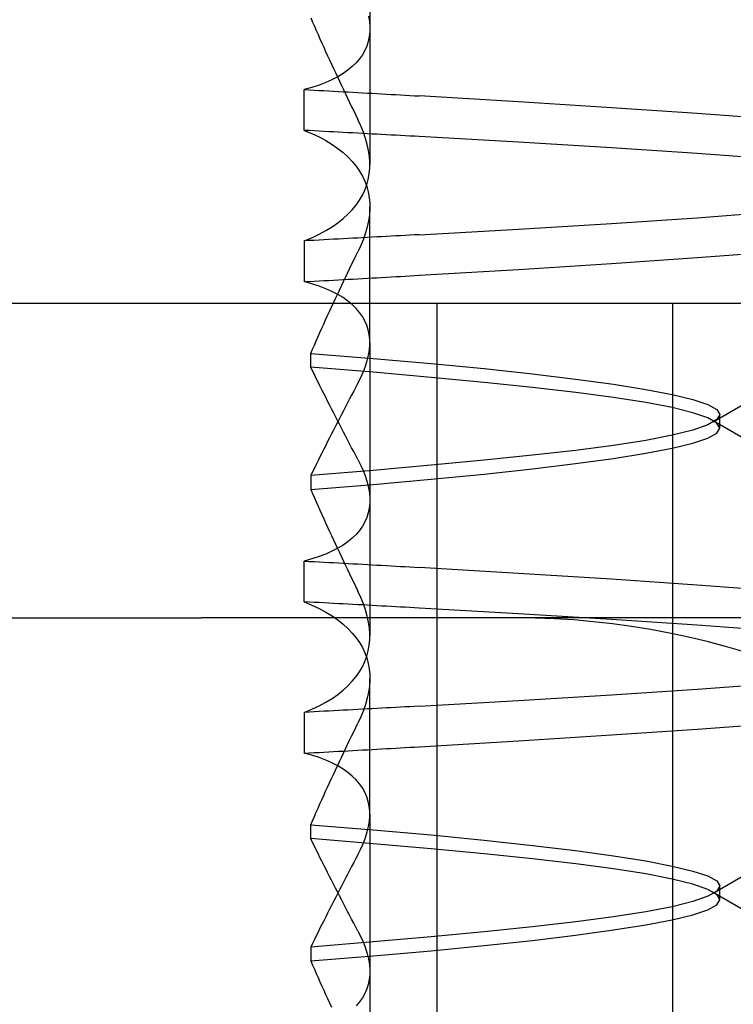
# Model space of a CAD drawing. Units: inches. Extents: x 0.82 to 7.37, y 0.79 to 10.27.
# Drawn here: x 4.72 to 4.74, y 9.04 to 9.06 of the extents above; entities that cross this region are included whole.
import ezdxf

# ---------------------------------------------------------------- set-up
doc = ezdxf.new("R2010")
doc.units = ezdxf.units.IN
doc.header["$MEASUREMENT"] = 0

msp = doc.modelspace()

# ---------------------------------------------------------------- linework, layer by layer
at = {"color": 7, "linetype": 'Continuous'}
for p, q in [((4.727942320871319, 9.063738445997732), (4.727942320871319, 9.056397695161403)), ((4.727911298787161, 9.060109634537367), (4.72793206889389, 9.059976772498866)), ((4.726464499287379, 9.060067047722667), (4.726509763617815, 9.059962514316913)), ((4.726509763617815, 9.059962514316913), (4.726555377597546, 9.059857816646387)), ((4.726555377597546, 9.059857816646387), (4.726601343573209, 9.059752954711096)), ((4.72793206889389, 9.059976772498866), (4.727941645529926, 9.059847073730491)), ((4.727941645529926, 9.059847073730491), (4.727939876163699, 9.059720693110451)), ((4.726601343573209, 9.059752954711096), (4.726647659198167, 9.059647933204314)), ((4.726647659198167, 9.059647933204314), (4.72669431977914, 9.0595427615126)), ((4.727926622343475, 9.05959776205056), (4.727901740924241, 9.05947839318952)), ((4.727939876163699, 9.059720693110451), (4.727926622343475, 9.05959776205056)), ((4.72669431977914, 9.0595427615126), (4.726741330009407, 9.059437439635953)), ((4.726741330009407, 9.059437439635953), (4.726788682849049, 9.059331976960934)), ((4.727865091107623, 9.059362713245866), (4.727816532095248, 9.059250839551574)), ((4.727901740924241, 9.05947839318952), (4.727865091107623, 9.059362713245866)), ((4.726788682849049, 9.059331976960934), (4.726836380644706, 9.05922637348754)), ((4.726836380644706, 9.05922637348754), (4.72688442339638, 9.059120638602332)), ((4.72688442339638, 9.059120638602332), (4.726932806410789, 9.059014772305307)), ((4.727755998181207, 9.059143030236996), (4.727683468245746, 9.059039510579531)), ((4.727816532095248, 9.059250839551574), (4.727755998181207, 9.059143030236996)), ((4.726932806410789, 9.059014772305307), (4.726981529687933, 9.058908783983027)), ((4.726981529687933, 9.058908783983027), (4.727030593227814, 9.05880267832877)), ((4.727598883622874, 9.058940397911156), (4.727502183299965, 9.058845809563849)), ((4.727683468245746, 9.059039510579531), (4.727598883622874, 9.058940397911156)), ((4.727030593227814, 9.05880267832877), (4.727080001723709, 9.058696441262695)), ((4.727080001723709, 9.058696441262695), (4.72712975517562, 9.058590077478087)), ((4.727272351075007, 9.05867076902593), (4.727139582902089, 9.05859080024307)), ((4.727393308611028, 9.058755862869587), (4.727272351075007, 9.05867076902593)), ((4.727502183299965, 9.058845809563849), (4.727393308611028, 9.058755862869587)), ((4.726671156100061, 9.058382559448686), (4.726491884571022, 9.058324006098431)), ((4.726838910322151, 9.058446599242226), (4.726671156100061, 9.058382559448686)), ((4.726995076838103, 9.058516045693308), (4.726838910322151, 9.058446599242226)), ((4.727139582902089, 9.05859080024307), (4.726995076838103, 9.058516045693308)), ((4.72712975517562, 9.058590077478087), (4.727179855930185, 9.05848358697494)), ((4.727179855930185, 9.05848358697494), (4.727230301640765, 9.058376969753258)), ((4.727230301640765, 9.058376969753258), (4.72728108996072, 9.058270230506318)), ((4.726491884571022, 9.058324006098431), (4.726301173174136, 9.058271037750327)), ((4.726301173174136, 9.057249306193457), (4.726301173174136, 9.058271037750327)), ((4.726301173174136, 9.058271037750327), (4.726424432763564, 9.058264457773006)), ((4.726424432763564, 9.058264457773006), (4.726547417796164, 9.058257873102406)), ((4.726547417796164, 9.058257873102406), (4.726670123578656, 9.058251274351967)), ((4.726670123578656, 9.058251274351967), (4.72679255480432, 9.058244670908254)), ((4.72679255480432, 9.058244670908254), (4.726914704433238, 9.058238053384699)), ((4.726914704433238, 9.058238053384699), (4.727036572465408, 9.058231431167865)), ((4.727036572465408, 9.058231431167865), (4.72715816124747, 9.058224799564474)), ((4.72715816124747, 9.058224799564474), (4.727279468432785, 9.058218158574524)), ((4.727279468432785, 9.058218158574524), (4.727400489328075, 9.058211508198017)), ((4.72728108996072, 9.058270230506318), (4.727332223236691, 9.05816337862068)), ((4.727332223236691, 9.05816337862068), (4.727383696775398, 9.058056409403065)), ((4.727400489328075, 9.058211508198017), (4.727521226279978, 9.058204853128231)), ((4.727521226279978, 9.058204853128231), (4.727641679288495, 9.058198188671886)), ((4.727641679288495, 9.058198188671886), (4.727761843660346, 9.058191514828982)), ((4.727761843660346, 9.058191514828982), (4.727881717048891, 9.0581848362928)), ((4.727881717048891, 9.0581848362928), (4.728001299454132, 9.058178153063338)), ((4.728001299454132, 9.058178153063338), (4.728120586182789, 9.058171465140598)), ((4.728120586182789, 9.058171465140598), (4.72823957723486, 9.058164767831299)), ((4.72823957723486, 9.058164767831299), (4.728358270263708, 9.05815806582872)), ((4.728358270263708, 9.05815806582872), (4.728476667615972, 9.058151359132864)), ((4.728476667615972, 9.058151359132864), (4.728594764598372, 9.058144647743728)), ((4.728594764598372, 9.058144647743728), (4.728712563557549, 9.058137931661314)), ((4.728712563557549, 9.058137931661314), (4.728830059800222, 9.058131210885618)), ((4.728830059800222, 9.058131210885618), (4.728947255673032, 9.058124485416647)), ((4.728947255673032, 9.058124485416647), (4.729064146482699, 9.058117755254392)), ((4.729064146482699, 9.058117755254392), (4.729180734575864, 9.05811102509214)), ((4.727383696775398, 9.058056409403065), (4.72743551292348, 9.05794933224003)), ((4.72743551292348, 9.05794933224003), (4.727487671680938, 9.057842147131574)), ((4.731671455456177, 9.057962370169413), (4.729180734575864, 9.05811102509214)), ((4.733995630633774, 9.057814470864626), (4.731671455456177, 9.057962370169413)), ((4.727487671680938, 9.057842147131574), (4.727540168354492, 9.05773485877098)), ((4.727540168354492, 9.05773485877098), (4.727593002944142, 9.057627471851522)), ((4.727593002944142, 9.057627471851522), (4.727646175449888, 9.057519986373205)), ((4.736143038146738, 9.057668401938693), (4.733995630633774, 9.057814470864626)), ((4.738102160688122, 9.05752525692565), (4.736143038146738, 9.057668401938693)), ((4.727720312833447, 9.057360982770026), (4.727646175449888, 9.057519986373205)), ((4.726301173174136, 9.057249306193457), (4.726492680081832, 9.057168990107941)), ((4.726424435110204, 9.057242740295973), (4.726301173174136, 9.057249306193457)), ((4.726547420142803, 9.057236183785049), (4.726424435110204, 9.057242740295973)), ((4.726492680081832, 9.057168990107941), (4.72667249603125, 9.057083525495235)), ((4.726670128271936, 9.057229641353961), (4.726547420142803, 9.057236183785049)), ((4.726792559497599, 9.05722310361615), (4.726670128271936, 9.057229641353961)), ((4.726914713819795, 9.057216575264901), (4.726792559497599, 9.05722310361615)), ((4.727036586545244, 9.057210056300207), (4.726914713819795, 9.057216575264901)), ((4.727158180020587, 9.057203546722075), (4.727036586545244, 9.057210056300207)), ((4.727279489552542, 9.05719704183722), (4.727158180020587, 9.057203546722075)), ((4.727400517487751, 9.057190546338923), (4.727279489552542, 9.05719704183722)), ((4.727521261479572, 9.057184060227183), (4.727400517487751, 9.057190546338923)), ((4.727641719181367, 9.057177578808723), (4.727521261479572, 9.057184060227183)), ((4.727761892939777, 9.057171106776824), (4.727641719181367, 9.057177578808723)), ((4.72778407572352, 9.057203654667495), (4.727720312833447, 9.057360982770026)), ((4.727881775714881, 9.057164639438202), (4.727761892939777, 9.057171106776824)), ((4.727837304548616, 9.057048124090864), (4.72778407572352, 9.057203654667495)), ((4.72800136516004, 9.057158181486137), (4.727881775714881, 9.057164639438202)), ((4.728120658928614, 9.057151728227351), (4.72800136516004, 9.057158181486137)), ((4.728239659367245, 9.057145279661848), (4.728120658928614, 9.057151728227351)), ((4.728358361782651, 9.05713883578962), (4.728239659367245, 9.057145279661848)), ((4.728476768521474, 9.057132401303953), (4.728358361782651, 9.05713883578962)), ((4.728594877237071, 9.057125971511564), (4.728476768521474, 9.057132401303953)), ((4.72667249603125, 9.057083525495235), (4.726840576436237, 9.056993034380596)), ((4.726840576436237, 9.056993034380596), (4.726996881403922, 9.056897634096002)), ((4.726996881403922, 9.056897634096002), (4.727141364001513, 9.056797434933513)), ((4.727879842083885, 9.056894536531788), (4.727837304548616, 9.057048124090864)), ((4.727911524064559, 9.05674301166888), (4.727879842083885, 9.056894536531788)), ((4.728712685582806, 9.057119541719173), (4.728594877237071, 9.057125971511564)), ((4.728830191212038, 9.057113121313343), (4.728712685582806, 9.057119541719173)), ((4.728947396471405, 9.05710670090751), (4.728830191212038, 9.057113121313343)), ((4.72906430136091, 9.05710028988824), (4.728947396471405, 9.05710670090751)), ((4.729180898840633, 9.057093878868967), (4.72906430136091, 9.05710028988824)), ((4.731671828571867, 9.056952728499548), (4.729180898840633, 9.057093878868967)), ((4.733996057722173, 9.056811237867393), (4.731671828571867, 9.056952728499548)), ((4.727141364001513, 9.056797434933513), (4.727273981989499, 9.056692558918382)), ((4.727273981989499, 9.056692558918382), (4.727394688435088, 9.056583128075872)), ((4.727932188572508, 9.056593697340439), (4.727911524064559, 9.05674301166888)), ((4.736143422995626, 9.056667844110557), (4.733996057722173, 9.056811237867393)), ((4.738102461057984, 9.05652115801842), (4.736143422995626, 9.056667844110557)), ((4.727394688435088, 9.056583128075872), (4.727503276833999, 9.05646944512248)), ((4.727503276833999, 9.05646944512248), (4.727599700253441, 9.056351737682245)), ((4.727941671342961, 9.056446851676814), (4.727932188572508, 9.056593697340439)), ((4.727939833924188, 9.056302636596133), (4.727941671342961, 9.056446851676814)), ((4.727599700253441, 9.056351737682245), (4.7276840290926, 9.056230139513623)), ((4.7276840290926, 9.056230139513623), (4.727756329057384, 9.056104777335154)), ((4.727901677564973, 9.056022621484223), (4.72792654725101, 9.05616118351021)), ((4.72792654725101, 9.05616118351021), (4.727939833924188, 9.056302636596133)), ((4.727756329057384, 9.056104777335154), (4.727816672893621, 9.055975782558644)), ((4.727816672893621, 9.055975782558644), (4.727865095800902, 9.055843394541334)), ((4.727865095800902, 9.055887081929988), (4.727901677564973, 9.056022621484223)), ((4.727756329057384, 9.055625699136172), (4.727816672893621, 9.055754693912679)), ((4.727816672893621, 9.055754693912679), (4.727865095800902, 9.055887081929988)), ((4.727865095800902, 9.055843394541334), (4.727901677564973, 9.0557078549871)), ((4.727901677564973, 9.0557078549871), (4.72792654725101, 9.055569292961113)), ((4.727599700253441, 9.055378738789077), (4.7276840290926, 9.0555003369577)), ((4.7276840290926, 9.0555003369577), (4.727756329057384, 9.055625699136172)), ((4.72792654725101, 9.055569292961113), (4.727939833924188, 9.05542783987519)), ((4.727939833924188, 9.05542783987519), (4.727941671342961, 9.055283624794509)), ((4.727394688435088, 9.055147348395455), (4.727503276833999, 9.055261033695484)), ((4.727503276833999, 9.055261033695484), (4.727599700253441, 9.055378738789077)), ((4.727941671342961, 9.055283624794509), (4.727932188572508, 9.055136779130883)), ((4.727942320871319, 9.051927414688118), (4.727942320871319, 9.055332781200367)), ((4.736143521554488, 9.055062630014126), (4.738102559616847, 9.055209320799543)), ((4.745637722490001, 9.055211812930752), (4.736546885428128, 9.04994072779611)), ((4.726996881403922, 9.054832844721961), (4.727141364001513, 9.05493304388445)), ((4.727141364001513, 9.05493304388445), (4.727273981989499, 9.05503791755294)), ((4.727273981989499, 9.05503791755294), (4.727394688435088, 9.055147348395455)), ((4.727911524064559, 9.054987464802442), (4.727879842083885, 9.054835939939537)), ((4.727932188572508, 9.055136779130883), (4.727911524064559, 9.054987464802442)), ((4.731671847344983, 9.054777745625136), (4.733996111694883, 9.05491923391065)), ((4.733996111694883, 9.05491923391065), (4.736143521554488, 9.055062630014126)), ((4.72667249603125, 9.054646948629447), (4.726840576436237, 9.054737442090726)), ((4.726840576436237, 9.054737442090726), (4.726996881403922, 9.054832844721961)), ((4.727837304548616, 9.05468235003382), (4.72778407572352, 9.054526824150468)), ((4.727879842083885, 9.054835939939537), (4.727837304548616, 9.05468235003382)), ((4.729180898840633, 9.054636599948996), (4.731671847344983, 9.054777745625136)), ((4.726301173174136, 9.054481167931227), (4.726492680081832, 9.054561486363381)), ((4.726424435110204, 9.05448773382871), (4.726301173174136, 9.054481167931227)), ((4.726301173174136, 9.054481167931227), (4.726301173174136, 9.053459441067636)), ((4.726547420142803, 9.054494290339635), (4.726424435110204, 9.05448773382871)), ((4.726492680081832, 9.054561486363381), (4.72667249603125, 9.054646948629447)), ((4.726670128271936, 9.054500837464001), (4.726547420142803, 9.054494290339635)), ((4.726792559497599, 9.054507375201812), (4.726670128271936, 9.054500837464001)), ((4.726914713819795, 9.054513903553062), (4.726792559497599, 9.054507375201812)), ((4.727036586545244, 9.054520422517756), (4.726914713819795, 9.054513903553062)), ((4.727158180020587, 9.054526932095888), (4.727036586545244, 9.054520422517756)), ((4.727279489552542, 9.054533434634104), (4.727158180020587, 9.054526932095888)), ((4.727400517487751, 9.0545399301324), (4.727279489552542, 9.054533434634104)), ((4.727521261479572, 9.05454641624414), (4.727400517487751, 9.0545399301324)), ((4.727641719181367, 9.05455289531596), (4.727521261479572, 9.05454641624414)), ((4.727761892939777, 9.054559369694498), (4.727641719181367, 9.05455289531596)), ((4.72778407572352, 9.054526824150468), (4.727720312833447, 9.054369493701296)), ((4.727881775714881, 9.054565834686484), (4.727761892939777, 9.054559369694498)), ((4.72800136516004, 9.054572294985185), (4.727881775714881, 9.054565834686484)), ((4.728120658928614, 9.054578748243971), (4.72800136516004, 9.054572294985185)), ((4.728239659367245, 9.054585196809475), (4.728120658928614, 9.054578748243971)), ((4.728358361782651, 9.054591638335063), (4.728239659367245, 9.054585196809475)), ((4.728476768521474, 9.05459807516737), (4.728358361782651, 9.054591638335063)), ((4.728594877237071, 9.054604507306399), (4.728476768521474, 9.05459807516737)), ((4.728712685582806, 9.05461093475215), (4.728594877237071, 9.054604507306399)), ((4.728830191212038, 9.05461735515798), (4.728712685582806, 9.05461093475215)), ((4.728947396471405, 9.054623775563812), (4.728830191212038, 9.05461735515798)), ((4.72906430136091, 9.054630188929723), (4.728947396471405, 9.054623775563812)), ((4.729180898840633, 9.054636599948996), (4.72906430136091, 9.054630188929723)), ((4.727593002944142, 9.054103006966441), (4.727646175449888, 9.054210490098122)), ((4.727720312833447, 9.054369493701296), (4.727646175449888, 9.054210490098122)), ((4.736143132012321, 9.05406207922591), (4.738102252207064, 9.054205214852393)), ((4.727487671680938, 9.05388833168639), (4.727540168354492, 9.053995620046983)), ((4.727540168354492, 9.053995620046983), (4.727593002944142, 9.054103006966441)), ((4.733995679913204, 9.053916012646615), (4.736143132012321, 9.05406207922591)), ((4.727383696775398, 9.053674067068258), (4.72743551292348, 9.053781146577933)), ((4.72743551292348, 9.053781146577933), (4.727487671680938, 9.05388833168639)), ((4.729180734575864, 9.053619451379182), (4.731671474229294, 9.05376811099519)), ((4.731671474229294, 9.05376811099519), (4.733995679913204, 9.053916012646615)), ((4.726301173174136, 9.053459441067636), (4.726424432763564, 9.053466016351678)), ((4.726491884571022, 9.053406472719532), (4.726301173174136, 9.053459441067636)), ((4.726424432763564, 9.053466016351678), (4.726547417796164, 9.053472603368917)), ((4.726547417796164, 9.053472603368917), (4.726670123578656, 9.053479199772715)), ((4.726670123578656, 9.053479199772715), (4.72679255480432, 9.05348580790971)), ((4.72679255480432, 9.05348580790971), (4.726914704433238, 9.053492423086624)), ((4.726914704433238, 9.053492423086624), (4.727036572465408, 9.05349904530346)), ((4.727036572465408, 9.05349904530346), (4.72715816124747, 9.053505679253488)), ((4.72715816124747, 9.053505679253488), (4.727279468432785, 9.053512320243438)), ((4.727230301640765, 9.053353506718064), (4.72728108996072, 9.053460243618366)), ((4.727279468432785, 9.053512320243438), (4.727400489328075, 9.053518968273305)), ((4.72728108996072, 9.053460243618366), (4.727332223236691, 9.053567100197283)), ((4.727332223236691, 9.053567100197283), (4.727383696775398, 9.053674067068258)), ((4.727400489328075, 9.053518968273305), (4.727521226279978, 9.053525625689732)), ((4.727521226279978, 9.053525625689732), (4.727641679288495, 9.053532290146077)), ((4.727641679288495, 9.053532290146077), (4.727761843660346, 9.05353896164234)), ((4.727761843660346, 9.05353896164234), (4.727881717048891, 9.053545637831883)), ((4.727881717048891, 9.053545637831883), (4.728001299454132, 9.053552323407985)), ((4.728001299454132, 9.053552323407985), (4.728120586182789, 9.053559013677365)), ((4.728120586182789, 9.053559013677365), (4.72823957723486, 9.053565708640024)), ((4.72823957723486, 9.053565708640024), (4.728358270263708, 9.053572410642602)), ((4.728358270263708, 9.053572410642602), (4.728476667615972, 9.053579117338458)), ((4.728476667615972, 9.053579117338458), (4.728594764598372, 9.053585828727595)), ((4.728594764598372, 9.053585828727595), (4.728712563557549, 9.05359254481001)), ((4.728712563557549, 9.05359254481001), (4.728830059800222, 9.053599265585705)), ((4.728830059800222, 9.053599265585705), (4.728947255673032, 9.053605991054676)), ((4.728947255673032, 9.053605991054676), (4.729064146482699, 9.05361271887029)), ((4.729064146482699, 9.05361271887029), (4.729180734575864, 9.053619451379182)), ((4.726671156100061, 9.053347919369276), (4.726491884571022, 9.053406472719532)), ((4.726838910322151, 9.053283874882458), (4.726671156100061, 9.053347919369276)), ((4.726995076838103, 9.053214430778016), (4.726838910322151, 9.053283874882458)), ((4.727139582902089, 9.053139678574892), (4.726995076838103, 9.053214430778016)), ((4.72712975517562, 9.053140396646596), (4.727179855930185, 9.053246889496384)), ((4.727179855930185, 9.053246889496384), (4.727230301640765, 9.053353506718064)), ((4.727030593227814, 9.052927798142555), (4.727080001723709, 9.053034032861987)), ((4.727080001723709, 9.053034032861987), (4.72712975517562, 9.053140396646596)), ((4.727272351075007, 9.053059709792032), (4.727139582902089, 9.053139678574892)), ((4.727393308611028, 9.052974615948376), (4.727272351075007, 9.053059709792032)), ((4.727502183299965, 9.052884666907474), (4.727393308611028, 9.052974615948376)), ((4.76190091803146, 9.052912482564814), (4.677668935626613, 9.052912482564814)), ((4.72688442339638, 9.052609835522352), (4.726932806410789, 9.052715701819375)), ((4.726932806410789, 9.052715701819375), (4.726981529687933, 9.052821690141656)), ((4.726981529687933, 9.052821690141656), (4.727030593227814, 9.052927798142555)), ((4.727598883622874, 9.05279007621353), (4.727502183299965, 9.052884666907474)), ((4.727683468245746, 9.052690965891793), (4.727598883622874, 9.05279007621353)), ((4.727755998181207, 9.052587446234327), (4.727683468245746, 9.052690965891793)), ((4.729627446514076, 9.027652068368683), (4.729627446514076, 9.052912482564814)), ((4.735532958325099, 9.028157119047187), (4.735532958325099, 9.052912482564814)), ((4.726788682849049, 9.05239849716375), (4.726836380644706, 9.052504100637142)), ((4.726836380644706, 9.052504100637142), (4.72688442339638, 9.052609835522352)), ((4.727816532095248, 9.05247963457311), (4.727755998181207, 9.052587446234327)), ((4.727865091107623, 9.052367763225458), (4.727816532095248, 9.05247963457311)), ((4.72669431977914, 9.052187712612085), (4.726741330009407, 9.052293034488732)), ((4.726741330009407, 9.052293034488732), (4.726788682849049, 9.05239849716375)), ((4.727901740924241, 9.052252083281802), (4.727865091107623, 9.052367763225458)), ((4.727926622343475, 9.052132716767403), (4.727901740924241, 9.052252083281802)), ((4.726555377597546, 9.051872657478295), (4.726601343573209, 9.051977521760227)), ((4.726601343573209, 9.051977521760227), (4.726647659198167, 9.05208254092037)), ((4.726647659198167, 9.05208254092037), (4.72669431977914, 9.052187712612085)), ((4.727939876163699, 9.052009781014233), (4.727926622343475, 9.052132716767403)), ((4.727941645529926, 9.051883402740831), (4.727939876163699, 9.052009781014233)), ((4.726464499287379, 9.051663426402015), (4.726509763617815, 9.051767959807771)), ((4.726509763617815, 9.051767959807771), (4.726555377597546, 9.051872657478295)), ((4.727911298787161, 9.051620841933955), (4.72793206889389, 9.051753701625817)), ((4.72793206889389, 9.051753701625817), (4.727941645529926, 9.051883402740831)), ((4.727942320871319, 9.051927414688118), (4.727942320871319, 9.044586680649523)), ((4.726464499287379, 9.051317759355193), (4.726464499287379, 9.051663426402015)), ((4.726464499287379, 9.051663426402015), (4.728026504709626, 9.051537510416608)), ((4.727836945512763, 9.051346611288558), (4.727879529980823, 9.051485098222079)), ((4.727879529980823, 9.051485098222079), (4.727911298787161, 9.051620841933955)), ((4.728026504709626, 9.051537510416608), (4.729476810088908, 9.051410226340339)), ((4.726509890336351, 9.051224327901187), (4.726464499287379, 9.051317759355193)), ((4.728026345138136, 9.051188393809634), (4.726464499287379, 9.051317759355193)), ((4.726555626341338, 9.05113058434412), (4.726509890336351, 9.051224327901187)), ((4.727783735460783, 9.051205500812014), (4.727836945512763, 9.051346611288558)), ((4.729476810088908, 9.051410226340339), (4.730810433509443, 9.051281217483993)), ((4.730810433509443, 9.051281217483993), (4.732020816113666, 9.0511504556879)), ((4.726601704955701, 9.051036540417192), (4.726555626341338, 9.05113058434412)), ((4.726648123832799, 9.050942203160316), (4.726601704955701, 9.051036540417192)), ((4.727646177796529, 9.05091589733087), (4.72772008520941, 9.051061888817696)), ((4.72772008520941, 9.051061888817696), (4.727783735460783, 9.051205500812014)), ((4.729476615317824, 9.051060593472663), (4.728026345138136, 9.051188393809634)), ((4.730810304444267, 9.050934348957716), (4.729476615317824, 9.051060593472663)), ((4.732020816113666, 9.0511504556879), (4.733101211312849, 9.051018947660424)), ((4.733101211312849, 9.051018947660424), (4.734047939576163, 9.050887737656174)), ((4.726694880625994, 9.050847581960056), (4.726648123832799, 9.050942203160316)), ((4.726741975335286, 9.050752683856325), (4.726694880625994, 9.050847581960056)), ((4.726789403267394, 9.050657518235687), (4.726741975335286, 9.050752683856325)), ((4.727540454644518, 9.050718092042601), (4.727488077649581, 9.050619472168531)), ((4.727593155475713, 9.050816904341112), (4.727540454644518, 9.050718092042601)), ((4.727646177796529, 9.05091589733087), (4.727593155475713, 9.050816904341112)), ((4.732020818460306, 9.050809657918157), (4.730810304444267, 9.050934348957716)), ((4.73310131221835, 9.050685757696128), (4.732020818460306, 9.050809657918157)), ((4.734047939576163, 9.050887737656174), (4.734856293544656, 9.050758381497173)), ((4.734856293544656, 9.050758381497173), (4.735521112957938, 9.05063202199689)), ((4.72683716207568, 9.050562092138058), (4.726789403267394, 9.050657518235687)), ((4.726885251760144, 9.050466414949996), (4.72683716207568, 9.050562092138058)), ((4.727436024490903, 9.050521047065548), (4.727384297515125, 9.050422826120204)), ((4.727488077649581, 9.050619472168531), (4.727436024490903, 9.050521047065548)), ((4.734048099147653, 9.050561322440283), (4.73310131221835, 9.050685757696128)), ((4.734856511782135, 9.050434944166883), (4.734048099147653, 9.050561322440283)), ((4.735521112957938, 9.05063202199689), (4.736040776288077, 9.050507516341856)), ((4.736040776288077, 9.050507516341856), (4.736413809845428, 9.050383627853025)), ((4.726933669974145, 9.05037049371142), (4.726885251760144, 9.050466414949996)), ((4.726982412024407, 9.050274340155527), (4.726933669974145, 9.05037049371142)), ((4.727031477910927, 9.050177958975597), (4.726982412024407, 9.050274340155527)), ((4.727281826805542, 9.050227017822197), (4.727231087765017, 9.050129444549372)), ((4.727332896722245, 9.050324814025782), (4.727281826805542, 9.050227017822197)), ((4.727384297515125, 9.050422826120204), (4.727332896722245, 9.050324814025782)), ((4.735521352315173, 9.05030624037368), (4.734856511782135, 9.050434944166883)), ((4.736040994525555, 9.050176123903464), (4.735521352315173, 9.05030624037368)), ((4.736413809845428, 9.050383627853025), (4.736638730553792, 9.05025913158455)), ((4.736638730553792, 9.05025913158455), (4.736714060030246, 9.050132797897302)), ((4.727080874673625, 9.05008134078507), (4.727031477910927, 9.050177958975597)), ((4.727130609352419, 9.049984476197393), (4.727080874673625, 9.05008134078507)), ((4.72718067960067, 9.050032101247224), (4.727130609352419, 9.049934992609032)), ((4.72718067960067, 9.049887367559199), (4.727130609352419, 9.049984476197393)), ((4.727231087765017, 9.050129444549372), (4.72718067960067, 9.050032101247224)), ((4.736413969416918, 9.050045535758695), (4.736040994525555, 9.050176123903464)), ((4.736638815032815, 9.049915426328397), (4.736413969416918, 9.050045535758695)), ((4.736638815032815, 9.050004110530576), (4.736413969416918, 9.049874001100278)), ((4.736546883081488, 9.049978811409499), (4.745637722490001, 9.044707749741253)), ((4.736714060030246, 9.050132797897302), (4.736638815032815, 9.050004110530576)), ((4.736714060030246, 9.049786741308312), (4.736714060030246, 9.050132797897302)), ((4.727031477910927, 9.049741509830827), (4.726982412024407, 9.049645130997536)), ((4.727080874673625, 9.049838128021355), (4.727031477910927, 9.049741509830827)), ((4.727130609352419, 9.049934992609032), (4.727080874673625, 9.049838128021355)), ((4.727231087765017, 9.049790021910413), (4.72718067960067, 9.049887367559199)), ((4.727281826805542, 9.049692448637588), (4.727231087765017, 9.049790021910413)), ((4.736040994525555, 9.04974341764879), (4.735521352315173, 9.049613298831932)), ((4.736413969416918, 9.049874001100278), (4.736040994525555, 9.04974341764879)), ((4.736638730553792, 9.0496604099677), (4.736714060030246, 9.049786741308312)), ((4.736714060030246, 9.049786741308312), (4.736638815032815, 9.049915426328397)), ((4.726933669974145, 9.049548975095005), (4.726885251760144, 9.049453056203069)), ((4.726982412024407, 9.049645130997536), (4.726933669974145, 9.049548975095005)), ((4.727332896722245, 9.049594652434003), (4.727281826805542, 9.049692448637588)), ((4.727384297515125, 9.049496640339582), (4.727332896722245, 9.049594652434003)), ((4.727436024490903, 9.049398419394239), (4.727384297515125, 9.049496640339582)), ((4.734856511782135, 9.049484595038729), (4.734048096801014, 9.049358216765327)), ((4.735521352315173, 9.049613298831932), (4.734856511782135, 9.049484595038729)), ((4.736040776288077, 9.049412034596955), (4.736413809845428, 9.049535916045865)), ((4.736413809845428, 9.049535916045865), (4.736638730553792, 9.0496604099677)), ((4.726789403267394, 9.049261952917377), (4.726741975335286, 9.04916678729674)), ((4.72683716207568, 9.049357379015007), (4.726789403267394, 9.049261952917377)), ((4.726885251760144, 9.049453056203069), (4.72683716207568, 9.049357379015007)), ((4.727488077649581, 9.049299994291253), (4.727436024490903, 9.049398419394239)), ((4.727540454644518, 9.049201374417185), (4.727488077649581, 9.049299994291253)), ((4.734048096801014, 9.049358216765327), (4.73310130987171, 9.049233774469561)), ((4.734856291198017, 9.049161169441636), (4.735521110611299, 9.049287528941921)), ((4.735521110611299, 9.049287528941921), (4.736040776288077, 9.049412034596955)), ((4.726694880625994, 9.049071889193009), (4.726648123832799, 9.048977267992749)), ((4.726741975335286, 9.04916678729674), (4.726694880625994, 9.049071889193009)), ((4.727593155475713, 9.049102562118675), (4.727540454644518, 9.049201374417185)), ((4.727646177796529, 9.049003566782275), (4.727593155475713, 9.049102562118675)), ((4.727646177796529, 9.049003566782275), (4.72772008520941, 9.048857575295449)), ((4.732020818460306, 9.049109864860977), (4.730810304444267, 9.04898516443486)), ((4.73310130987171, 9.049233774469561), (4.732020818460306, 9.049109864860977)), ((4.733101208966209, 9.048900593891828), (4.734047939576163, 9.049031808589357)), ((4.734047939576163, 9.049031808589357), (4.734856291198017, 9.049161169441636)), ((4.726555626341338, 9.048788889155583), (4.726509890336351, 9.048695147945157)), ((4.726601704955701, 9.048882930735873), (4.726555626341338, 9.048788889155583)), ((4.726648123832799, 9.048977267992749), (4.726601704955701, 9.048882930735873)), ((4.72772008520941, 9.048857575295449), (4.727783735460783, 9.048713963301134)), ((4.729476615317824, 9.048858905840078), (4.728026342791496, 9.048731091423267)), ((4.730810304444267, 9.04898516443486), (4.729476615317824, 9.048858905840078)), ((4.730810433509443, 9.048638302948502), (4.732020813767027, 9.048769076477793)), ((4.732020813767027, 9.048769076477793), (4.733101208966209, 9.048900593891828)), ((4.728026342791496, 9.048731091423267), (4.726464499287379, 9.048601716491152)), ((4.726509890336351, 9.048695147945157), (4.726464499287379, 9.048601716491152)), ((4.726464499287379, 9.048601716491152), (4.726464499287379, 9.048256049444326)), ((4.727783735460783, 9.048713963301134), (4.727836945512763, 9.048572852824586)), ((4.727836945512763, 9.048572852824586), (4.727879529980823, 9.048434363544427)), ((4.728026504709626, 9.048381979509571), (4.729476810088908, 9.048509277665678)), ((4.729476810088908, 9.048509277665678), (4.730810433509443, 9.048638302948502)), ((4.726464499287379, 9.048256049444326), (4.728026504709626, 9.048381979509571)), ((4.726464499287379, 9.048256049444326), (4.726509763617815, 9.048151516038573)), ((4.727879529980823, 9.048434363544427), (4.727911298787161, 9.048298622179189)), ((4.727911298787161, 9.048298622179189), (4.72793206889389, 9.048165760140687)), ((4.726509763617815, 9.048151516038573), (4.726555377597546, 9.04804681602141)), ((4.726555377597546, 9.04804681602141), (4.726601343573209, 9.047941954086115)), ((4.72793206889389, 9.048165760140687), (4.727941645529926, 9.048036059025673)), ((4.727941645529926, 9.048036059025673), (4.727939876163699, 9.047909678405635)), ((4.726601343573209, 9.047941954086115), (4.726647659198167, 9.047836932579333)), ((4.726647659198167, 9.047836932579333), (4.72669431977914, 9.04773176088762)), ((4.727926622343475, 9.047786744999105), (4.727901740924241, 9.047667376138063)), ((4.727939876163699, 9.047909678405635), (4.727926622343475, 9.047786744999105)), ((4.72669431977914, 9.04773176088762), (4.726741330009407, 9.047626439010973)), ((4.726741330009407, 9.047626439010973), (4.726788682849049, 9.047520973989315)), ((4.726788682849049, 9.047520973989315), (4.726836380644706, 9.04741537286256)), ((4.727865091107623, 9.04755169619441), (4.727816534441887, 9.047439822500115)), ((4.727901740924241, 9.047667376138063), (4.727865091107623, 9.04755169619441)), ((4.726836380644706, 9.04741537286256), (4.72688442339638, 9.047309635630713)), ((4.72688442339638, 9.047309635630713), (4.726932806410789, 9.04720376933369)), ((4.727755998181207, 9.047332013185539), (4.727683468245746, 9.047228491181432)), ((4.727816534441887, 9.047439822500115), (4.727755998181207, 9.047332013185539)), ((4.726932806410789, 9.04720376933369), (4.726981529687933, 9.04709778101141)), ((4.726981529687933, 9.04709778101141), (4.727030593227814, 9.04699167301051)), ((4.727502183299965, 9.04703479016575), (4.727393308611028, 9.046944838778211)), ((4.727598883622874, 9.047129378513057), (4.727502183299965, 9.04703479016575)), ((4.727683468245746, 9.047228491181432), (4.727598883622874, 9.047129378513057)), ((4.727139582902089, 9.046779776151693), (4.726995076838103, 9.046705021601932)), ((4.727030593227814, 9.04699167301051), (4.727080001723709, 9.046885438291078)), ((4.727080001723709, 9.046885438291078), (4.72712975517562, 9.046779072159827)), ((4.72712975517562, 9.046779072159827), (4.727179855930185, 9.04667257931004)), ((4.727272351075007, 9.046859744934556), (4.727139582902089, 9.046779776151693)), ((4.727393308611028, 9.046944838778211), (4.727272351075007, 9.046859744934556)), ((4.726671156100061, 9.04657153301067), (4.726491884571022, 9.046512982007055)), ((4.726838910322151, 9.04663557749749), (4.726671156100061, 9.04657153301067)), ((4.726995076838103, 9.046705021601932), (4.726838910322151, 9.04663557749749)), ((4.727179855930185, 9.04667257931004), (4.727230301640765, 9.04656596208836)), ((4.727230301640765, 9.04656596208836), (4.72728108996072, 9.046459225188059)), ((4.726491884571022, 9.046512982007055), (4.726301173174136, 9.046460013658951)), ((4.726301173174136, 9.045438284448721), (4.726301173174136, 9.046460013658951)), ((4.726301173174136, 9.046460013658951), (4.726424432763564, 9.04645343602827)), ((4.726424432763564, 9.04645343602827), (4.726547417796164, 9.04644684901103)), ((4.726547417796164, 9.04644684901103), (4.726670123578656, 9.046440252607233)), ((4.726670123578656, 9.046440252607233), (4.72679255480432, 9.046433646816876)), ((4.72679255480432, 9.046433646816876), (4.726914704433238, 9.046427031639963)), ((4.726914704433238, 9.046427031639963), (4.727036572465408, 9.046420407076491)), ((4.727036572465408, 9.046420407076491), (4.72715816124747, 9.046413775473098)), ((4.72715816124747, 9.046413775473098), (4.727279468432785, 9.04640713448315)), ((4.727279468432785, 9.04640713448315), (4.727400489328075, 9.046400484106643)), ((4.72728108996072, 9.046459225188059), (4.727332223236691, 9.046352368609142)), ((4.727332223236691, 9.046352368609142), (4.727383696775398, 9.046245399391527)), ((4.727400489328075, 9.046400484106643), (4.727521226279978, 9.046393829036855)), ((4.727521226279978, 9.046393829036855), (4.727641679288495, 9.04638716458051)), ((4.727641679288495, 9.04638716458051), (4.727761843660346, 9.046380493084246)), ((4.727761843660346, 9.046380493084246), (4.727881717048891, 9.046373816894704)), ((4.727881717048891, 9.046373816894704), (4.728001299454132, 9.046367131318602)), ((4.728001299454132, 9.046367131318602), (4.728120586182789, 9.046360443395862)), ((4.728120586182789, 9.046360443395862), (4.72823957723486, 9.046353746086563)), ((4.72823957723486, 9.046353746086563), (4.728358270263708, 9.046347046430625)), ((4.728358270263708, 9.046347046430625), (4.728476667615972, 9.046340339734769)), ((4.728476667615972, 9.046340339734769), (4.728594764598372, 9.046333628345632)), ((4.728594764598372, 9.046333628345632), (4.728712563557549, 9.046326912263218)), ((4.728712563557549, 9.046326912263218), (4.728830059800222, 9.046320191487522)), ((4.728830059800222, 9.046320191487522), (4.728947255673032, 9.046313468365188)), ((4.728947255673032, 9.046313468365188), (4.729064146482699, 9.046306738202937)), ((4.729064146482699, 9.046306738202937), (4.729180734575864, 9.046300005694045)), ((4.731671457802817, 9.046151364851156), (4.729180734575864, 9.046300005694045)), ((4.727383696775398, 9.046245399391527), (4.72743551292348, 9.046138322228492)), ((4.72743551292348, 9.046138322228492), (4.727487671680938, 9.046031137120035)), ((4.733995630633774, 9.046003486666123), (4.731671457802817, 9.046151364851156)), ((4.727487671680938, 9.046031137120035), (4.727540168354492, 9.045923848759442)), ((4.727540168354492, 9.045923848759442), (4.727593002944142, 9.045816459493343)), ((4.727593002944142, 9.045816459493343), (4.727646175449888, 9.045708976361666)), ((4.736143038146738, 9.045857443553226), (4.733995630633774, 9.046003486666123)), ((4.738102160688122, 9.0457143173133), (4.736143038146738, 9.045857443553226)), ((4.727720312833447, 9.045549972758488), (4.727646175449888, 9.045708976361666)), ((4.72778407572352, 9.045392642309316), (4.727720312833447, 9.045549972758488)), ((4.726301173174136, 9.045438284448721), (4.726492680081832, 9.045357968363207)), ((4.726424435110204, 9.045431718551237), (4.726301173174136, 9.045438284448721)), ((4.726547420142803, 9.045425162040313), (4.726424435110204, 9.045431718551237)), ((4.726492680081832, 9.045357968363207), (4.72667249603125, 9.0452725037505)), ((4.726670128271936, 9.045418614915945), (4.726547420142803, 9.045425162040313)), ((4.726792559497599, 9.045412079524777), (4.726670128271936, 9.045418614915945)), ((4.726914713819795, 9.045405551173527), (4.726792559497599, 9.045412079524777)), ((4.727036586545244, 9.045399032208834), (4.726914713819795, 9.045405551173527)), ((4.727158180020587, 9.045392520284059), (4.727036586545244, 9.045399032208834)), ((4.727279489552542, 9.045386017745844), (4.727158180020587, 9.045392520284059)), ((4.727400517487751, 9.045379522247547), (4.727279489552542, 9.045386017745844)), ((4.727521261479572, 9.045373036135809), (4.727400517487751, 9.045379522247547)), ((4.727641719181367, 9.04536655471735), (4.727521261479572, 9.045373036135809)), ((4.727761892939777, 9.045360082685448), (4.727641719181367, 9.04536655471735)), ((4.727881775714881, 9.045353615346826), (4.727761892939777, 9.045360082685448)), ((4.727837304548616, 9.045237114079326), (4.72778407572352, 9.045392642309316)), ((4.728001362813401, 9.045347155048121), (4.727881775714881, 9.045353615346826)), ((4.728120658928614, 9.045340701789337), (4.728001362813401, 9.045347155048121)), ((4.728239659367245, 9.045334253223832), (4.728120658928614, 9.045340701789337)), ((4.728358361782651, 9.045327811698245), (4.728239659367245, 9.045334253223832)), ((4.728476768521474, 9.045321372519298), (4.728358361782651, 9.045327811698245)), ((4.728594877237071, 9.045314940380267), (4.728476768521474, 9.045321372519298)), ((4.728712683236167, 9.045308515281159), (4.728594877237071, 9.045314940380267)), ((4.728830191212038, 9.045302092528688), (4.728712683236167, 9.045308515281159)), ((4.728947396471405, 9.045295672122858), (4.728830191212038, 9.045302092528688)), ((4.72906429901427, 9.045289258756947), (4.728947396471405, 9.045295672122858)), ((4.72667249603125, 9.0452725037505), (4.726840576436237, 9.04518201028922)), ((4.726840576436237, 9.04518201028922), (4.726996881403922, 9.04508660765799)), ((4.726996881403922, 9.04508660765799), (4.727141364001513, 9.044986408495499)), ((4.727879842083885, 9.04508352417361), (4.727837304548616, 9.045237114079326)), ((4.727911524064559, 9.044931999310705), (4.727879842083885, 9.04508352417361)), ((4.729180898840633, 9.045282847737674), (4.72906429901427, 9.045289258756947)), ((4.731671828571867, 9.045141683288417), (4.729180898840633, 9.045282847737674)), ((4.733996057722173, 9.045000171536504), (4.731671828571867, 9.045141683288417)), ((4.676477840214863, 9.04503846681678), (4.723721934703052, 9.04503846681678)), ((4.756807736331584, 9.04503846681678), (4.723721934703052, 9.04503846681678)), ((4.727141364001513, 9.044986408495499), (4.727273984336139, 9.044881532480366)), ((4.727273984336139, 9.044881532480366), (4.727394688435088, 9.044772101637855)), ((4.727932188572508, 9.044782684982263), (4.727911524064559, 9.044931999310705)), ((4.736143420648987, 9.044856754313274), (4.733996057722173, 9.045000171536504)), ((4.738102458711345, 9.04471004475474), (4.736143420648987, 9.044856754313274)), ((4.727394688435088, 9.044772101637855), (4.727503276833999, 9.044658416337823)), ((4.727503276833999, 9.044658416337823), (4.727599700253441, 9.04454071124423)), ((4.727941671342961, 9.044635836971997), (4.727932188572508, 9.044782684982263)), ((4.727939833924188, 9.044491621891314), (4.727941671342961, 9.044635836971997)), ((4.727599700253441, 9.04454071124423), (4.7276840290926, 9.044419110728969)), ((4.7276840290926, 9.044419110728969), (4.727756329057384, 9.044293748550498)), ((4.727901677564973, 9.044211604432768), (4.72792654725101, 9.044350166458754)), ((4.72792654725101, 9.044350166458754), (4.727939833924188, 9.044491621891314)), ((4.727756329057384, 9.044293748550498), (4.727816672893621, 9.04416475142735)), ((4.727816672893621, 9.04416475142735), (4.727865095800902, 9.044032363410041)), ((4.727816672893621, 9.043943676861222), (4.727865095800902, 9.044076064878531)), ((4.727865095800902, 9.044076064878531), (4.727901677564973, 9.044211604432768)), ((4.7276840290926, 9.043689319906244), (4.727756329057384, 9.043814682084713)), ((4.727756329057384, 9.043814682084713), (4.727816672893621, 9.043943676861222)), ((4.727865095800902, 9.044032363410041), (4.727901677564973, 9.043896823855805)), ((4.727901677564973, 9.043896823855805), (4.72792654725101, 9.04375826182982)), ((4.727503276833999, 9.043450011950748), (4.727599700253441, 9.043567719390982)), ((4.727599700253441, 9.043567719390982), (4.7276840290926, 9.043689319906244)), ((4.72792654725101, 9.04375826182982), (4.727939833924188, 9.043616808743899)), ((4.727939833924188, 9.043616808743899), (4.727941671342961, 9.043472591316576)), ((4.727273984336139, 9.043226895808205), (4.727394688435088, 9.043336328997357)), ((4.727394688435088, 9.043336328997357), (4.727503276833999, 9.043450011950748)), ((4.727932188572508, 9.04332574330631), (4.727911524064559, 9.043176428977869)), ((4.727941671342961, 9.043472591316576), (4.727932188572508, 9.04332574330631)), ((4.727942320871319, 9.04011638240002), (4.727942320871319, 9.043521748372088)), ((4.736143521554488, 9.043251673975298), (4.738102557270206, 9.04339838588047)), ((4.745637717796723, 9.043400669160759), (4.736546883081488, 9.038129609839153)), ((4.726996881403922, 9.043021822977224), (4.727141364001513, 9.043122019793076)), ((4.727141364001513, 9.043122019793076), (4.727273984336139, 9.043226895808205)), ((4.727911524064559, 9.043176428977869), (4.727879842083885, 9.043024906461604)), ((4.731671847344983, 9.042966742653517), (4.733996109348244, 9.043108252058788)), ((4.733996109348244, 9.043108252058788), (4.736143521554488, 9.043251673975298)), ((4.726492680081832, 9.042750462272007), (4.72667249603125, 9.042835926884711)), ((4.72667249603125, 9.042835926884711), (4.726840576436237, 9.04292641799935)), ((4.726840576436237, 9.04292641799935), (4.726996881403922, 9.043021822977224)), ((4.727837304548616, 9.042871314209249), (4.72778407572352, 9.042715785979254)), ((4.727879842083885, 9.043024906461604), (4.727837304548616, 9.042871314209249)), ((4.729180898840633, 9.042825582897539), (4.72906429901427, 9.042819171878266)), ((4.729180898840633, 9.042825582897539), (4.731671847344983, 9.042966742653517)), ((4.726301173174136, 9.04267014383985), (4.726492680081832, 9.042750462272007)), ((4.726424435110204, 9.042676712083974), (4.726301173174136, 9.04267014383985)), ((4.726301173174136, 9.04267014383985), (4.726301173174136, 9.04164841697626)), ((4.726547420142803, 9.0426832685949), (4.726424435110204, 9.042676712083974)), ((4.726670128271936, 9.042689813372627), (4.726547420142803, 9.0426832685949)), ((4.726792559497599, 9.042696351110436), (4.726670128271936, 9.042689813372627)), ((4.726914713819795, 9.042702879461686), (4.726792559497599, 9.042696351110436)), ((4.727036586545244, 9.042709398426378), (4.726914713819795, 9.042702879461686)), ((4.727158180020587, 9.042715910351152), (4.727036586545244, 9.042709398426378)), ((4.727279489552542, 9.042722412889367), (4.727158180020587, 9.042715910351152)), ((4.727400517487751, 9.042728906041024), (4.727279489552542, 9.042722412889367)), ((4.727521261479572, 9.042735394499404), (4.727400517487751, 9.042728906041024)), ((4.727641719181367, 9.042741873571224), (4.727521261479572, 9.042735394499404)), ((4.727761892939777, 9.042748347949763), (4.727641719181367, 9.042741873571224)), ((4.72778407572352, 9.042715785979254), (4.727720312833447, 9.042558455530083)), ((4.727881775714881, 9.042754815288387), (4.727761892939777, 9.042748347949763)), ((4.728001362813401, 9.04276127558709), (4.727881775714881, 9.042754815288387)), ((4.728120658928614, 9.042767728845876), (4.728001362813401, 9.04276127558709)), ((4.728239659367245, 9.04277417741138), (4.728120658928614, 9.042767728845876)), ((4.728358361782651, 9.042780618936968), (4.728239659367245, 9.04277417741138)), ((4.728476768521474, 9.042787055769274), (4.728358361782651, 9.042780618936968)), ((4.728594877237071, 9.042793487908304), (4.728476768521474, 9.042787055769274)), ((4.728712683236167, 9.042799915354054), (4.728594877237071, 9.042793487908304)), ((4.728830191212038, 9.042806338106523), (4.728712683236167, 9.042799915354054)), ((4.728947396471405, 9.042812756165713), (4.728830191212038, 9.042806338106523)), ((4.72906429901427, 9.042819171878266), (4.728947396471405, 9.042812756165713)), ((4.727593002944142, 9.042291968795228), (4.727646175449888, 9.042399451926908)), ((4.727720312833447, 9.042558455530083), (4.727646175449888, 9.042399451926908)), ((4.736143134358961, 9.042250991775264), (4.738102254553704, 9.042394108628635)), ((4.727487671680938, 9.042077291168535), (4.727540168354492, 9.042184579529131)), ((4.727540168354492, 9.042184579529131), (4.727593002944142, 9.042291968795228)), ((4.731671474229294, 9.041957065784056), (4.733995682259843, 9.042104948662368)), ((4.733995682259843, 9.042104948662368), (4.736143134358961, 9.042250991775264)), ((4.727332223236691, 9.04175605967943), (4.727383696775398, 9.041863028897046)), ((4.727383696775398, 9.041863028897046), (4.72743551292348, 9.04197010606008)), ((4.72743551292348, 9.04197010606008), (4.727487671680938, 9.042077291168535)), ((4.729180734575864, 9.041808422594528), (4.731671474229294, 9.041957065784056)), ((4.726301173174136, 9.04164841697626), (4.726424432763564, 9.041654994606942)), ((4.726491884571022, 9.041595448628156), (4.726301173174136, 9.04164841697626)), ((4.726424432763564, 9.041654994606942), (4.726547417796164, 9.041661579277543)), ((4.726671156100061, 9.041536895277902), (4.726491884571022, 9.041595448628156)), ((4.726547417796164, 9.041661579277543), (4.726670123578656, 9.04166817802798)), ((4.726670123578656, 9.04166817802798), (4.72679255480432, 9.041674783818337)), ((4.72679255480432, 9.041674783818337), (4.726914704433238, 9.041681398995248)), ((4.726914704433238, 9.041681398995248), (4.727036572465408, 9.041688021212083)), ((4.727036572465408, 9.041688021212083), (4.72715816124747, 9.041694655162113)), ((4.72715816124747, 9.041694655162113), (4.727279468432785, 9.041701296152063)), ((4.727230301640765, 9.041542466200212), (4.72728108996072, 9.041649203100512)), ((4.727279468432785, 9.041701296152063), (4.727400489328075, 9.04170794418193)), ((4.72728108996072, 9.041649203100512), (4.727332223236691, 9.04175605967943)), ((4.727400489328075, 9.04170794418193), (4.727521226279978, 9.041714601598356)), ((4.727521226279978, 9.041714601598356), (4.727641679288495, 9.041721263708064)), ((4.727641679288495, 9.041721263708064), (4.727761843660346, 9.041727935204326)), ((4.727761843660346, 9.041727935204326), (4.727881717048891, 9.041734613740507)), ((4.727881717048891, 9.041734613740507), (4.728001299454132, 9.04174129696997)), ((4.728001299454132, 9.04174129696997), (4.728120586182789, 9.041747987239349)), ((4.728120586182789, 9.041747987239349), (4.72823957723486, 9.04175468220201)), ((4.72823957723486, 9.04175468220201), (4.728358270263708, 9.041761384204586)), ((4.728358270263708, 9.041761384204586), (4.728476667615972, 9.041768090900444)), ((4.728476667615972, 9.041768090900444), (4.728594764598372, 9.04177479994294)), ((4.728594764598372, 9.04177479994294), (4.728712563557549, 9.041781516025354)), ((4.728712563557549, 9.041781516025354), (4.728830059800222, 9.041788236801048)), ((4.728830059800222, 9.041788236801048), (4.728947255673032, 9.041794962270023)), ((4.728947255673032, 9.041794962270023), (4.729064146482699, 9.041801690085636)), ((4.729064146482699, 9.041801690085636), (4.729180734575864, 9.041808422594528)), ((4.726838910322151, 9.04147285079108), (4.726671156100061, 9.041536895277902)), ((4.726995076838103, 9.04140340668664), (4.726838910322151, 9.04147285079108)), ((4.727139582902089, 9.041328654483518), (4.726995076838103, 9.04140340668664)), ((4.72712975517562, 9.041329356128745), (4.727179855930185, 9.041435848978532)), ((4.727179855930185, 9.041435848978532), (4.727230301640765, 9.041542466200212)), ((4.726981529687933, 9.041010647277163), (4.727030593227814, 9.041116755278061)), ((4.727030593227814, 9.041116755278061), (4.727080001723709, 9.041222989997495)), ((4.727080001723709, 9.041222989997495), (4.72712975517562, 9.041329356128745)), ((4.727272351075007, 9.041248683354016), (4.727139582902089, 9.041328654483518)), ((4.727393308611028, 9.041163589510363), (4.727272351075007, 9.041248683354016)), ((4.727502183299965, 9.041073640469461), (4.727393308611028, 9.041163589510363)), ((4.72688442339638, 9.040798792657862), (4.726932806410789, 9.040904656608244)), ((4.726932806410789, 9.040904656608244), (4.726981529687933, 9.041010647277163)), ((4.727598883622874, 9.040979049775514), (4.727502183299965, 9.041073640469461)), ((4.727683468245746, 9.040879937107139), (4.727598883622874, 9.040979049775514)), ((4.727755998181207, 9.040776417449674), (4.727683468245746, 9.040879937107139)), ((4.726788682849049, 9.040587451952618), (4.726836380644706, 9.040693055426011)), ((4.726836380644706, 9.040693055426011), (4.72688442339638, 9.040798792657862)), ((4.727816534441887, 9.040668605788458), (4.727755998181207, 9.040776417449674)), ((4.727865091107623, 9.040556734440804), (4.727816534441887, 9.040668605788458)), ((4.726647659198167, 9.040271495709238), (4.72669431977914, 9.040376667400952)), ((4.72669431977914, 9.040376667400952), (4.726741330009407, 9.0404819892776)), ((4.726741330009407, 9.0404819892776), (4.726788682849049, 9.040587451952618)), ((4.727901740924241, 9.040441052150507), (4.727865091107623, 9.040556734440804)), ((4.727926622343475, 9.040321683289468), (4.727901740924241, 9.040441052150507)), ((4.726555377597546, 9.040061612267165), (4.726601343573209, 9.040166474202456)), ((4.726601343573209, 9.040166474202456), (4.726647659198167, 9.040271495709238)), ((4.727939876163699, 9.040198749882938), (4.727926622343475, 9.040321683289468)), ((4.727941645529926, 9.040072369262898), (4.727939876163699, 9.040198749882938)), ((4.727942320871319, 9.04011638240002), (4.727942320871319, 9.03277566699791)), ((4.726464499287379, 9.039852378844245), (4.726509763617815, 9.03995691225)), ((4.726509763617815, 9.03995691225), (4.726555377597546, 9.040061612267165)), ((4.727911298787161, 9.039809806109382), (4.72793206889389, 9.039942668147884)), ((4.72793206889389, 9.039942668147884), (4.727941645529926, 9.040072369262898)), ((4.726464499287379, 9.039506761076852), (4.726464499287379, 9.039852378844245)), ((4.726464499287379, 9.039852378844245), (4.728026504709626, 9.039726446432361)), ((4.727836945512763, 9.039535577810627), (4.727879529980823, 9.039674064744146)), ((4.727879529980823, 9.039674064744146), (4.727911298787161, 9.039809806109382)), ((4.728026504709626, 9.039726446432361), (4.729476810088908, 9.039599148276254)), ((4.726509890336351, 9.039413327276208), (4.726464499287379, 9.039506761076852)), ((4.728026345138136, 9.039377411957771), (4.726464499287379, 9.039506761076852)), ((4.726555626341338, 9.03931958606578), (4.726509890336351, 9.039413327276208)), ((4.72772008520941, 9.039250852993124), (4.727783735460783, 9.039394464987438)), ((4.727783735460783, 9.039394464987438), (4.727836945512763, 9.039535577810627)), ((4.729476615317824, 9.039249628047274), (4.728026345138136, 9.039377411957771)), ((4.729476810088908, 9.039599148276254), (4.730810433509443, 9.039470120646792)), ((4.730810433509443, 9.039470120646792), (4.732020813767027, 9.039339344770859)), ((4.726601704955701, 9.039225542138851), (4.726555626341338, 9.03931958606578)), ((4.726648123832799, 9.039131204881976), (4.726601704955701, 9.039225542138851)), ((4.726694880625994, 9.039036581335075), (4.726648123832799, 9.039131204881976)), ((4.727646177796529, 9.039104861506297), (4.72772008520941, 9.039250852993124)), ((4.730810306790906, 9.039123397612167), (4.729476615317824, 9.039249628047274)), ((4.732020813767027, 9.039339344770859), (4.733101208966209, 9.039207827356826)), ((4.733101208966209, 9.039207827356826), (4.734047939576163, 9.039076610312657)), ((4.726741975335286, 9.038941683231345), (4.726694880625994, 9.039036581335075)), ((4.726789403267394, 9.038846515264067), (4.726741975335286, 9.038941683231345)), ((4.727540454644518, 9.03890705387139), (4.727488077649581, 9.03880843399732)), ((4.727593155475713, 9.039005866169898), (4.727540454644518, 9.03890705387139)), ((4.727646177796529, 9.039104861506297), (4.727593155475713, 9.039005866169898)), ((4.732020820806945, 9.038998720652444), (4.730810306790906, 9.039123397612167)), ((4.73310131221835, 9.038874829816976), (4.732020820806945, 9.038998720652444)), ((4.734047939576163, 9.039076610312657), (4.734856291198017, 9.038947249460378)), ((4.734856291198017, 9.038947249460378), (4.735521110611299, 9.038820892306735)), ((4.72683716207568, 9.038751089166439), (4.726789403267394, 9.038846515264067)), ((4.726885251760144, 9.038655411978377), (4.72683716207568, 9.038751089166439)), ((4.726933669974145, 9.0385594907398), (4.726885251760144, 9.038655411978377)), ((4.727436024490903, 9.038710008894334), (4.727384297515125, 9.038611787948993)), ((4.727488077649581, 9.03880843399732), (4.727436024490903, 9.038710008894334)), ((4.734048099147653, 9.03875039925441), (4.73310131221835, 9.038874829816976)), ((4.734856514128774, 9.038624023327648), (4.734048099147653, 9.03875039925441)), ((4.735521110611299, 9.038820892306735), (4.736040776288077, 9.0386963866517)), ((4.736040776288077, 9.0386963866517), (4.736413809845428, 9.03857250285615)), ((4.726982412024407, 9.038463334837267), (4.726933669974145, 9.0385594907398)), ((4.727031477910927, 9.03836695365734), (4.726982412024407, 9.038463334837267)), ((4.727281826805542, 9.038415979650985), (4.727231087765017, 9.038318406378162)), ((4.727332896722245, 9.03851377585457), (4.727281826805542, 9.038415979650985)), ((4.727384297515125, 9.038611787948993), (4.727332896722245, 9.03851377585457)), ((4.735521354661813, 9.038495321881085), (4.734856514128774, 9.038624023327648)), ((4.736040994525555, 9.038365200717589), (4.735521354661813, 9.038495321881085)), ((4.736413809845428, 9.03857250285615), (4.736638730553792, 9.038448011280954)), ((4.736638730553792, 9.038448011280954), (4.736714060030246, 9.038321679940344)), ((4.727080874673625, 9.038270337813453), (4.727031477910927, 9.03836695365734)), ((4.727130609352419, 9.038173470879135), (4.727080874673625, 9.038270337813453)), ((4.72718067960067, 9.038221060729374), (4.727130609352419, 9.03812395209118)), ((4.72718067960067, 9.038076362240941), (4.727130609352419, 9.038173470879135)), ((4.727231087765017, 9.038318406378162), (4.72718067960067, 9.038221060729374)), ((4.736413971763557, 9.03823461257282), (4.736040994525555, 9.038365200717589)), ((4.736638815032815, 9.038192994920259), (4.736413969416918, 9.03806288548996)), ((4.736638815032815, 9.038104503142524), (4.736413971763557, 9.03823461257282)), ((4.736546880734848, 9.038167888223626), (4.745637717796723, 9.032896854715055)), ((4.736714060030246, 9.038321679940344), (4.736638815032815, 9.038192994920259)), ((4.736714060030246, 9.037975818122435), (4.736714060030246, 9.038321679940344)), ((4.727031477910927, 9.037930469312975), (4.726982412024407, 9.037834088133046)), ((4.727080874673625, 9.038027087503501), (4.727031477910927, 9.037930469312975)), ((4.727130609352419, 9.03812395209118), (4.727080874673625, 9.038027087503501)), ((4.727231087765017, 9.037979016592153), (4.72718067960067, 9.038076362240941)), ((4.727281826805542, 9.037881443319328), (4.727231087765017, 9.037979016592153)), ((4.736040994525555, 9.037932297345192), (4.735521352315173, 9.037802178528334)), ((4.736413969416918, 9.03806288548996), (4.736040994525555, 9.037932297345192)), ((4.736638730553792, 9.037849489128465), (4.736714060030246, 9.037975818122435)), ((4.736714060030246, 9.037975818122435), (4.736638815032815, 9.038104503142524)), ((4.726933669974145, 9.037737934577152), (4.726885251760144, 9.037642013338578)), ((4.726982412024407, 9.037834088133046), (4.726933669974145, 9.037737934577152)), ((4.727332896722245, 9.037783647115745), (4.727281826805542, 9.037881443319328)), ((4.727384297515125, 9.037685635021322), (4.727332896722245, 9.037783647115745)), ((4.727436024490903, 9.03758741172934), (4.727384297515125, 9.037685635021322)), ((4.734856511782135, 9.037673477081773), (4.734048099147653, 9.037547098808371)), ((4.735521352315173, 9.037802178528334), (4.734856511782135, 9.037673477081773)), ((4.736040776288077, 9.03760112314428), (4.736413809845428, 9.037725002246548)), ((4.736413809845428, 9.037725002246548), (4.736638730553792, 9.037849489128465)), ((4.726789403267394, 9.037450910052886), (4.726741975335286, 9.037355744432247)), ((4.72683716207568, 9.037546336150514), (4.726789403267394, 9.037450910052886)), ((4.726885251760144, 9.037642013338578), (4.72683716207568, 9.037546336150514)), ((4.727488077649581, 9.037488986626355), (4.727436024490903, 9.03758741172934)), ((4.727540454644518, 9.037390364405647), (4.727488077649581, 9.037488986626355)), ((4.73310131221835, 9.037422663552524), (4.732020818460306, 9.037298765677136)), ((4.734048099147653, 9.037547098808371), (4.73310131221835, 9.037422663552524)), ((4.734856291198017, 9.037350265028879), (4.735521110611299, 9.037476622182522)), ((4.735521110611299, 9.037476622182522), (4.736040776288077, 9.03760112314428)), ((4.726648123832799, 9.037166222781618), (4.726601704955701, 9.037071886698063)), ((4.726694880625994, 9.037260846328516), (4.726648123832799, 9.037166222781618)), ((4.726741975335286, 9.037355744432247), (4.726694880625994, 9.037260846328516)), ((4.727593155475713, 9.037291554453777), (4.727540454644518, 9.037390364405647)), ((4.727646177796529, 9.037192559117377), (4.727593155475713, 9.037291554453777)), ((4.727646177796529, 9.037192559117377), (4.72772008520941, 9.037046566457231)), ((4.730810304444267, 9.037174074637576), (4.729476615317824, 9.037047830122633)), ((4.732020818460306, 9.037298765677136), (4.730810304444267, 9.037174074637576)), ((4.733101208966209, 9.037089677745872), (4.734047937229523, 9.03722090182996)), ((4.734047937229523, 9.03722090182996), (4.734856291198017, 9.037350265028879)), ((4.728026345138136, 9.03692003095898), (4.726464499287379, 9.03679066893338)), ((4.726555626341338, 9.036977842771131), (4.726509890336351, 9.036884100387386)), ((4.726601704955701, 9.037071886698063), (4.726555626341338, 9.036977842771131)), ((4.72772008520941, 9.037046566457231), (4.727783735460783, 9.036902953289596)), ((4.729476615317824, 9.037047830122633), (4.728026345138136, 9.03692003095898)), ((4.730810431162803, 9.036827359816192), (4.732020813767027, 9.036958148598641)), ((4.732020813767027, 9.036958148598641), (4.733101208966209, 9.037089677745872)), ((4.726509890336351, 9.036884100387386), (4.726464499287379, 9.03679066893338)), ((4.726464499287379, 9.03679066893338), (4.726464499287379, 9.036445053512626)), ((4.727783735460783, 9.036902953289596), (4.727836945512763, 9.036761841639729)), ((4.727836945512763, 9.036761841639729), (4.727879529980823, 9.036623352359568)), ((4.728026504709626, 9.036571001177666), (4.729476807742269, 9.036698316933572)), ((4.729476807742269, 9.036698316933572), (4.730810431162803, 9.036827359816192)), ((4.726464499287379, 9.036445053512626), (4.728026504709626, 9.036571001177666)), ((4.726464499287379, 9.036445053512626), (4.726509763617815, 9.036340518933551)), ((4.727879529980823, 9.036623352359568), (4.727911298787161, 9.036487609821013)), ((4.727911298787161, 9.036487609821013), (4.72793206889389, 9.036354747782513)), ((4.726509763617815, 9.036340518933551), (4.726555377597546, 9.03623581891639)), ((4.726555377597546, 9.03623581891639), (4.726601343573209, 9.036130955807776)), ((4.72793206889389, 9.036354747782513), (4.727941645529926, 9.036225045494179)), ((4.727941645529926, 9.036225045494179), (4.727939876163699, 9.036098664874137)), ((4.726601343573209, 9.036130955807776), (4.726647659198167, 9.036025934300993)), ((4.726647659198167, 9.036025934300993), (4.72669431977914, 9.035920761435959)), ((4.72669431977914, 9.035920761435959), (4.726741330009407, 9.035815439559313)), ((4.727926622343475, 9.035975730294288), (4.727901740924241, 9.035856360259928)), ((4.727939876163699, 9.036098664874137), (4.727926622343475, 9.035975730294288)), ((4.726741330009407, 9.035815439559313), (4.726788682849049, 9.035709974537653)), ((4.726788682849049, 9.035709974537653), (4.726836380644706, 9.035604371064261)), ((4.727865091107623, 9.03574067914295), (4.727816534441887, 9.035628806621979)), ((4.727901740924241, 9.035856360259928), (4.727865091107623, 9.03574067914295)), ((4.726836380644706, 9.035604371064261), (4.72688442339638, 9.035498633832413)), ((4.72688442339638, 9.035498633832413), (4.726932806410789, 9.035392768708709)), ((4.727755998181207, 9.035520993787443), (4.727683470592385, 9.035417472956658)), ((4.727816534441887, 9.035628806621979), (4.727755998181207, 9.035520993787443)), ((4.726932806410789, 9.035392768708709), (4.726981529687933, 9.035286778039792)), ((4.727683470592385, 9.035417472956658), (4.727598883622874, 9.035318360288283))]:
    msp.add_line(p, q, dxfattribs=at)
msp.add_arc((4.731595961631177, 9.025353427446717), 0.01968503937006678, 359.9999999999542, 90.00003254106316, dxfattribs=at)

doc.saveas('drawing.dxf')
